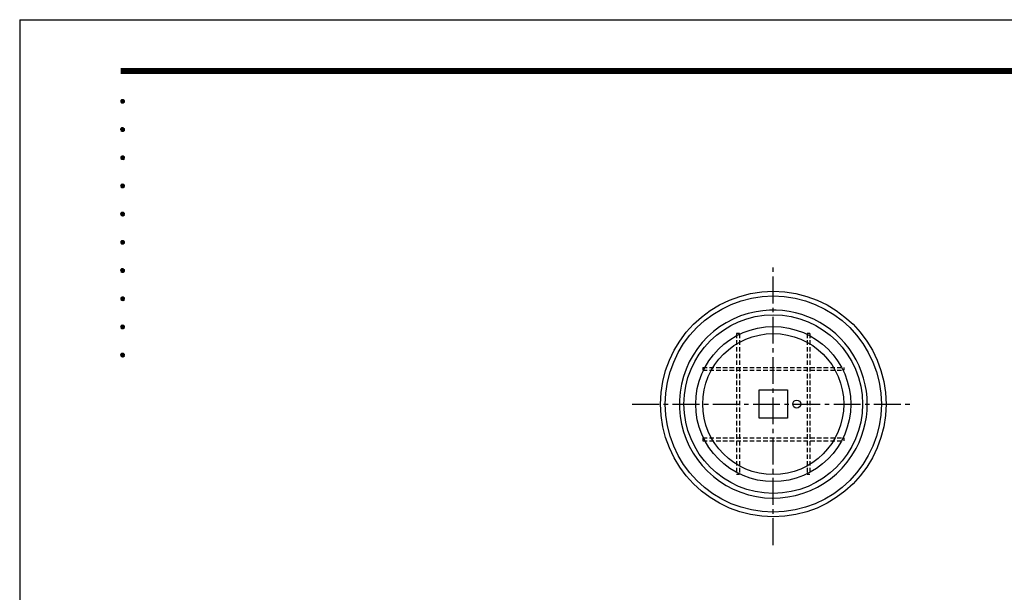
# Model space of a CAD drawing. Extents: x 0 to 4200, y 0 to 2970.
# Drawn here: x 0 to 2095, y 1752 to 2970 of the extents above; entities that cross this region are included whole.
import ezdxf
from ezdxf.enums import TextEntityAlignment as Align

# ---------------------------------------------------------------- set-up
doc = ezdxf.new("R2010")
doc.units = 0
doc.header["$LTSCALE"] = 3
doc.linetypes.add('CENTER2', pattern=[28.575, 19.05, -3.175, 3.175, -3.175])
doc.linetypes.add('HIDDEN2', pattern=[4.7625, 3.175, -1.5875])
doc.layers.get('0').update_dxf_attribs({"linetype": 'CONTINUOUS'})
doc.layers.get('DEFPOINTS').update_dxf_attribs({"linetype": 'CONTINUOUS'})
for name, color, linetype in [('P001', 131, 'CONTINUOUS'), ('P006', 141, 'CONTINUOUS'), ('P901', 135, 'CONTINUOUS'), ('P902', 185, 'CONTINUOUS'), ('P_1CENTER', 2, 'CONTINUOUS'), ('P_5DRAWFRAME', 104, 'CONTINUOUS')]:
    doc.layers.add(name, color=color, linetype=linetype)
doc.styles.add('BIGFONT', font='simplex.shx', dxfattribs={"bigfont": 'bigfont.shx'})

# ---------------------------------------------------------------- blocks, each defined once
blk = doc.blocks.new('DFP3')
at = {"color": 0}
for p, q in [((21.5, 286.6), (408, 286.6)), ((21.5, 286.55), (408, 286.55)), ((21.5, 286.5), (408, 286.5)), ((21.5, 286.45), (408, 286.45)), ((21.5, 286.4), (408, 286.4)), ((408, 286.35), (21.5, 286.35)), ((21.5, 286.3), (408, 286.3)), ((408, 286.25), (21.5, 286.25)), ((21.5, 286.2), (408, 286.2)), ((408, 286.15), (21.5, 286.15)), ((21.5, 286.1), (408, 286.1)), ((21.5, 286.05), (408, 286.05)), ((21.5, 286), (408, 286)), ((21.5, 285.95), (408, 285.95)), ((21.5, 285.9), (408, 285.9)), ((21.5, 285.85), (408, 285.85)), ((21.5, 285.8), (408, 285.8)), ((21.5, 285.75), (408, 285.75)), ((21.5, 285.7), (408, 285.7)), ((408, 285.65), (21.5, 285.65)), ((21.5, 285.6), (408, 285.6)), ((21.5, 279.65), (21.9, 280.05)), ((21.5, 279.65), (21.9, 279.25)), ((21.51, 279.73), (21.82, 280.04)), ((21.51, 279.58), (21.97, 280.04)), ((21.51, 279.72), (21.97, 279.26)), ((21.51, 279.57), (21.82, 279.26)), ((21.52, 279.53), (22.02, 280.03)), ((21.52, 279.77), (22.02, 279.27)), ((21.54, 279.48), (22.07, 280.01)), ((21.54, 279.82), (22.07, 279.29)), ((21.55, 279.84), (21.71, 280)), ((21.55, 279.46), (21.71, 279.3)), ((21.56, 279.43), (22.12, 279.99)), ((21.56, 279.87), (22.12, 279.31)), ((21.59, 279.39), (22.16, 279.96)), ((21.59, 279.91), (22.16, 279.34)), ((21.63, 279.94), (22.19, 279.38)), ((21.63, 279.36), (22.19, 279.92)), ((21.67, 279.98), (22.23, 279.42)), ((21.67, 279.32), (22.23, 279.88)), ((21.71, 280), (22.25, 279.46)), ((21.71, 279.3), (22.25, 279.84)), ((21.76, 280.03), (22.28, 279.51)), ((21.76, 279.27), (22.28, 279.79)), ((21.82, 280.04), (22.29, 279.57)), ((21.82, 279.26), (22.29, 279.73)), ((21.88, 280.05), (22.3, 279.63)), ((21.88, 279.25), (22.3, 279.67)), ((21.95, 280.05), (22.3, 279.7)), ((21.95, 279.25), (22.3, 279.6)), ((22.05, 280.02), (22.27, 279.8)), ((22.05, 279.28), (22.27, 279.5)), ((21.5, 273.65), (21.9, 274.05)), ((21.5, 273.65), (21.9, 273.25)), ((21.51, 273.73), (21.82, 274.04)), ((21.51, 273.58), (21.97, 274.04)), ((21.51, 273.72), (21.97, 273.26)), ((21.51, 273.57), (21.82, 273.26)), ((21.52, 273.53), (22.02, 274.03)), ((21.52, 273.77), (22.02, 273.27)), ((21.54, 273.48), (22.07, 274.01)), ((21.54, 273.82), (22.07, 273.29)), ((21.55, 273.84), (21.71, 274)), ((21.55, 273.46), (21.71, 273.3)), ((21.56, 273.43), (22.12, 273.99)), ((21.56, 273.87), (22.12, 273.31)), ((21.59, 273.39), (22.16, 273.96)), ((21.59, 273.91), (22.16, 273.34)), ((21.63, 273.94), (22.19, 273.38)), ((21.63, 273.36), (22.19, 273.92)), ((21.67, 273.98), (22.23, 273.42)), ((21.67, 273.32), (22.23, 273.88)), ((21.71, 274), (22.25, 273.46)), ((21.71, 273.3), (22.25, 273.84)), ((21.76, 274.03), (22.28, 273.51)), ((21.76, 273.27), (22.28, 273.79)), ((21.82, 274.04), (22.29, 273.57)), ((21.82, 273.26), (22.29, 273.73)), ((21.88, 274.05), (22.3, 273.63)), ((21.88, 273.25), (22.3, 273.67)), ((21.95, 274.05), (22.3, 273.7)), ((21.95, 273.25), (22.3, 273.6)), ((22.05, 274.02), (22.27, 273.8)), ((22.05, 273.28), (22.27, 273.5)), ((21.5, 267.65), (21.9, 268.05)), ((21.5, 267.65), (21.9, 267.25)), ((21.51, 267.73), (21.82, 268.04)), ((21.51, 267.58), (21.97, 268.04)), ((21.51, 267.72), (21.97, 267.26)), ((21.51, 267.57), (21.82, 267.26)), ((21.52, 267.53), (22.02, 268.03)), ((21.52, 267.77), (22.02, 267.27)), ((21.54, 267.48), (22.07, 268.01)), ((21.54, 267.82), (22.07, 267.29)), ((21.55, 267.84), (21.71, 268)), ((21.55, 267.46), (21.71, 267.3)), ((21.56, 267.43), (22.12, 267.99)), ((21.56, 267.87), (22.12, 267.31)), ((21.59, 267.39), (22.16, 267.96)), ((21.59, 267.91), (22.16, 267.34)), ((21.63, 267.94), (22.19, 267.38)), ((21.63, 267.36), (22.19, 267.92)), ((21.67, 267.98), (22.23, 267.42)), ((21.67, 267.32), (22.23, 267.88)), ((21.71, 268), (22.25, 267.46)), ((21.71, 267.3), (22.25, 267.84)), ((21.76, 268.03), (22.28, 267.51)), ((21.76, 267.27), (22.28, 267.79)), ((21.82, 268.04), (22.29, 267.57)), ((21.82, 267.26), (22.29, 267.73)), ((21.88, 268.05), (22.3, 267.63)), ((21.88, 267.25), (22.3, 267.67)), ((21.95, 268.05), (22.3, 267.7)), ((21.95, 267.25), (22.3, 267.6)), ((22.05, 268.02), (22.27, 267.8)), ((22.05, 267.28), (22.27, 267.5)), ((21.5, 261.65), (21.9, 262.05)), ((21.51, 261.73), (21.82, 262.04)), ((21.51, 261.58), (21.97, 262.04)), ((21.52, 261.53), (22.02, 262.03)), ((21.54, 261.48), (22.07, 262.01)), ((21.55, 261.84), (21.71, 262)), ((21.56, 261.43), (22.12, 261.99)), ((21.59, 261.39), (22.16, 261.96)), ((21.63, 261.94), (22.19, 261.38)), ((21.67, 261.98), (22.23, 261.42)), ((21.71, 262), (22.25, 261.46)), ((21.76, 262.03), (22.28, 261.51)), ((21.82, 262.04), (22.29, 261.57)), ((21.88, 262.05), (22.3, 261.63)), ((21.95, 262.05), (22.3, 261.7)), ((22.05, 262.02), (22.27, 261.8)), ((21.5, 261.65), (21.9, 261.25)), ((21.51, 261.72), (21.97, 261.26)), ((21.51, 261.57), (21.82, 261.26)), ((21.52, 261.77), (22.02, 261.27)), ((21.54, 261.82), (22.07, 261.29)), ((21.55, 261.46), (21.71, 261.3)), ((21.56, 261.87), (22.12, 261.31)), ((21.59, 261.91), (22.16, 261.34)), ((21.63, 261.36), (22.19, 261.92)), ((21.67, 261.32), (22.23, 261.88)), ((21.71, 261.3), (22.25, 261.84)), ((21.76, 261.27), (22.28, 261.79)), ((21.82, 261.26), (22.29, 261.73)), ((21.88, 261.25), (22.3, 261.67)), ((21.95, 261.25), (22.3, 261.6)), ((22.05, 261.28), (22.27, 261.5)), ((21.5, 255.65), (21.9, 256.05)), ((21.5, 255.65), (21.9, 255.25)), ((21.51, 255.73), (21.82, 256.04)), ((21.51, 255.58), (21.97, 256.04)), ((21.51, 255.72), (21.97, 255.26)), ((21.52, 255.53), (22.02, 256.03)), ((21.52, 255.77), (22.02, 255.27)), ((21.54, 255.48), (22.07, 256.01)), ((21.54, 255.82), (22.07, 255.29)), ((21.55, 255.84), (21.71, 256)), ((21.56, 255.43), (22.12, 255.99)), ((21.56, 255.87), (22.12, 255.31)), ((21.59, 255.39), (22.16, 255.96)), ((21.59, 255.91), (22.16, 255.34)), ((21.63, 255.94), (22.19, 255.38)), ((21.63, 255.36), (22.19, 255.92)), ((21.67, 255.98), (22.23, 255.42)), ((21.67, 255.32), (22.23, 255.88)), ((21.71, 256), (22.25, 255.46)), ((21.71, 255.3), (22.25, 255.84)), ((21.76, 256.03), (22.28, 255.51)), ((21.76, 255.27), (22.28, 255.79)), ((21.82, 256.04), (22.29, 255.57)), ((21.82, 255.26), (22.29, 255.73)), ((21.88, 256.05), (22.3, 255.63)), ((21.88, 255.25), (22.3, 255.67)), ((21.95, 256.05), (22.3, 255.7)), ((22.05, 256.02), (22.27, 255.8)), ((21.51, 255.57), (21.82, 255.26)), ((21.55, 255.46), (21.71, 255.3)), ((21.95, 255.25), (22.3, 255.6)), ((22.05, 255.28), (22.27, 255.5)), ((21.5, 249.65), (21.9, 250.05)), ((21.5, 249.65), (21.9, 249.25)), ((21.51, 249.73), (21.82, 250.04)), ((21.51, 249.58), (21.97, 250.04)), ((21.51, 249.72), (21.97, 249.26)), ((21.51, 249.57), (21.82, 249.26)), ((21.52, 249.53), (22.02, 250.03)), ((21.52, 249.77), (22.02, 249.27)), ((21.54, 249.48), (22.07, 250.01)), ((21.54, 249.82), (22.07, 249.29)), ((21.55, 249.84), (21.71, 250)), ((21.55, 249.46), (21.71, 249.3)), ((21.56, 249.43), (22.12, 249.99)), ((21.56, 249.87), (22.12, 249.31)), ((21.59, 249.39), (22.16, 249.96)), ((21.59, 249.91), (22.16, 249.34)), ((21.63, 249.94), (22.19, 249.38)), ((21.63, 249.36), (22.19, 249.92)), ((21.67, 249.98), (22.23, 249.42)), ((21.67, 249.32), (22.23, 249.88)), ((21.71, 250), (22.25, 249.46)), ((21.71, 249.3), (22.25, 249.84)), ((21.76, 250.03), (22.28, 249.51)), ((21.76, 249.27), (22.28, 249.79)), ((21.82, 250.04), (22.29, 249.57)), ((21.82, 249.26), (22.29, 249.73)), ((21.88, 250.05), (22.3, 249.63)), ((21.88, 249.25), (22.3, 249.67)), ((21.95, 250.05), (22.3, 249.7)), ((21.95, 249.25), (22.3, 249.6)), ((22.05, 250.02), (22.27, 249.8)), ((22.05, 249.28), (22.27, 249.5)), ((21.5, 243.65), (21.9, 244.05)), ((21.5, 243.65), (21.9, 243.25)), ((21.51, 243.73), (21.82, 244.04)), ((21.51, 243.58), (21.97, 244.04)), ((21.51, 243.72), (21.97, 243.26)), ((21.51, 243.57), (21.82, 243.26)), ((21.52, 243.53), (22.02, 244.03)), ((21.52, 243.77), (22.02, 243.27)), ((21.54, 243.48), (22.07, 244.01)), ((21.54, 243.82), (22.07, 243.29)), ((21.55, 243.84), (21.71, 244)), ((21.55, 243.46), (21.71, 243.3)), ((21.56, 243.43), (22.12, 243.99)), ((21.56, 243.87), (22.12, 243.31)), ((21.59, 243.39), (22.16, 243.96)), ((21.59, 243.91), (22.16, 243.34)), ((21.63, 243.94), (22.19, 243.38)), ((21.63, 243.36), (22.19, 243.92)), ((21.67, 243.98), (22.23, 243.42)), ((21.67, 243.32), (22.23, 243.88)), ((21.71, 244), (22.25, 243.46)), ((21.71, 243.3), (22.25, 243.84)), ((21.76, 244.03), (22.28, 243.51)), ((21.76, 243.27), (22.28, 243.79)), ((21.82, 244.04), (22.29, 243.57)), ((21.82, 243.26), (22.29, 243.73)), ((21.88, 244.05), (22.3, 243.63)), ((21.88, 243.25), (22.3, 243.67)), ((21.95, 244.05), (22.3, 243.7)), ((21.95, 243.25), (22.3, 243.6)), ((22.05, 244.02), (22.27, 243.8)), ((22.05, 243.28), (22.27, 243.5)), ((21.5, 237.65), (21.9, 238.05)), ((21.5, 237.65), (21.9, 237.25)), ((21.51, 237.73), (21.82, 238.04)), ((21.51, 237.58), (21.97, 238.04)), ((21.51, 237.72), (21.97, 237.26)), ((21.51, 237.57), (21.82, 237.26)), ((21.52, 237.53), (22.02, 238.03)), ((21.52, 237.77), (22.02, 237.27)), ((21.54, 237.48), (22.07, 238.01)), ((21.54, 237.82), (22.07, 237.29)), ((21.55, 237.84), (21.71, 238)), ((21.55, 237.46), (21.71, 237.3)), ((21.56, 237.43), (22.12, 237.99)), ((21.56, 237.87), (22.12, 237.31)), ((21.59, 237.39), (22.16, 237.96)), ((21.59, 237.91), (22.16, 237.34)), ((21.63, 237.94), (22.19, 237.38)), ((21.63, 237.36), (22.19, 237.92)), ((21.67, 237.98), (22.23, 237.42)), ((21.67, 237.32), (22.23, 237.88)), ((21.71, 238), (22.25, 237.46)), ((21.71, 237.3), (22.25, 237.84)), ((21.76, 238.03), (22.28, 237.51)), ((21.76, 237.27), (22.28, 237.79)), ((21.82, 238.04), (22.29, 237.57)), ((21.82, 237.26), (22.29, 237.73)), ((21.88, 238.05), (22.3, 237.63)), ((21.88, 237.25), (22.3, 237.67)), ((21.95, 238.05), (22.3, 237.7)), ((21.95, 237.25), (22.3, 237.6)), ((22.05, 238.02), (22.27, 237.8)), ((22.05, 237.28), (22.27, 237.5)), ((21.5, 231.65), (21.9, 232.05)), ((21.5, 231.65), (21.9, 231.25)), ((21.51, 231.73), (21.82, 232.04)), ((21.51, 231.58), (21.97, 232.04)), ((21.51, 231.72), (21.97, 231.26)), ((21.51, 231.57), (21.82, 231.26)), ((21.52, 231.53), (22.02, 232.03)), ((21.52, 231.77), (22.02, 231.27)), ((21.54, 231.48), (22.07, 232.01)), ((21.54, 231.82), (22.07, 231.29)), ((21.55, 231.84), (21.71, 232)), ((21.55, 231.46), (21.71, 231.3)), ((21.56, 231.43), (22.12, 231.99)), ((21.56, 231.87), (22.12, 231.31)), ((21.59, 231.39), (22.16, 231.96)), ((21.59, 231.91), (22.16, 231.34)), ((21.63, 231.94), (22.19, 231.38)), ((21.63, 231.36), (22.19, 231.92)), ((21.67, 231.98), (22.23, 231.42)), ((21.67, 231.32), (22.23, 231.88)), ((21.71, 232), (22.25, 231.46)), ((21.71, 231.3), (22.25, 231.84)), ((21.76, 232.03), (22.28, 231.51)), ((21.76, 231.27), (22.28, 231.79)), ((21.82, 232.04), (22.29, 231.57)), ((21.82, 231.26), (22.29, 231.73)), ((21.88, 232.05), (22.3, 231.63)), ((21.88, 231.25), (22.3, 231.67)), ((21.95, 232.05), (22.3, 231.7)), ((21.95, 231.25), (22.3, 231.6)), ((22.05, 232.02), (22.27, 231.8)), ((22.05, 231.28), (22.27, 231.5)), ((21.5, 225.65), (21.9, 226.05)), ((21.5, 225.65), (21.9, 225.25)), ((21.51, 225.73), (21.82, 226.04)), ((21.51, 225.58), (21.97, 226.04)), ((21.51, 225.72), (21.97, 225.26)), ((21.51, 225.57), (21.82, 225.26)), ((21.52, 225.53), (22.02, 226.03)), ((21.52, 225.77), (22.02, 225.27)), ((21.54, 225.48), (22.07, 226.01)), ((21.54, 225.82), (22.07, 225.29)), ((21.55, 225.84), (21.71, 226)), ((21.55, 225.46), (21.71, 225.3)), ((21.56, 225.43), (22.12, 225.99)), ((21.56, 225.87), (22.12, 225.31)), ((21.59, 225.39), (22.16, 225.96)), ((21.59, 225.91), (22.16, 225.34)), ((21.63, 225.94), (22.19, 225.38)), ((21.63, 225.36), (22.19, 225.92)), ((21.67, 225.98), (22.23, 225.42)), ((21.67, 225.32), (22.23, 225.88)), ((21.71, 226), (22.25, 225.46)), ((21.71, 225.3), (22.25, 225.84)), ((21.76, 226.03), (22.28, 225.51)), ((21.76, 225.27), (22.28, 225.79)), ((21.82, 226.04), (22.29, 225.57)), ((21.82, 225.26), (22.29, 225.73)), ((21.88, 226.05), (22.3, 225.63)), ((21.88, 225.25), (22.3, 225.67)), ((21.95, 226.05), (22.3, 225.7)), ((21.95, 225.25), (22.3, 225.6)), ((22.05, 226.02), (22.27, 225.8)), ((22.05, 225.28), (22.27, 225.5))]:
    blk.add_line(p, q, dxfattribs=at)
at = {"layer": 'DEFPOINTS', "color": 0}
for q in [(0, 0), (420, 297)]:
    blk.add_line((0, 297), q, dxfattribs=at)
at = {"color": 83, "ltscale": 0.5, "style": 'BIGFONT', "flags": 8}
for tag, p in [('REV04', (26.47, 27.61)), ('REV03', (26.47, 21.7)), ('REV02', (26.47, 15.58)), ('REV01', (26.47, 10.33))]:
    blk.add_attdef(tag, text='', height=2, dxfattribs=at).set_placement(p, align=Align.BOTTOM_LEFT)
for tag, p in [('REVD4', (80.98, 27.61)), ('R4D', (92.67, 27.61)), ('R4C', (101.8, 27.61)), ('R4A', (110.92, 27.61)), ('REVD3', (80.98, 21.7)), ('R3D', (92.67, 21.7)), ('R3C', (101.8, 21.7)), ('R3A', (110.92, 21.7)), ('REVD2', (80.98, 15.58)), ('R2D', (92.67, 15.58)), ('R2C', (101.8, 15.58)), ('R2A', (110.92, 15.58)), ('REVD1', (80.98, 10.33)), ('R1D', (92.67, 10.33)), ('R1C', (101.8, 10.33)), ('R1A', (110.92, 10.33))]:
    blk.add_attdef(tag, text='', height=2, dxfattribs=at).set_placement(p, align=Align.BOTTOM_CENTER)
at = {"color": 83, "style": 'BIGFONT'}
for tag, height, p in [('PROJECT1', 4, (283.38, 25.6)), ('DATE', 3, (344.68, 25.84)), ('SCALE', 3, (379.68, 25.84)), ('PROJECT2', 4, (284.2, 17.84)), ('PROJECT3', 4, (284.2, 10.57)), ('DWGNO', 3, (358.68, 10.57))]:
    blk.add_attdef(tag, text='', height=height, dxfattribs=at).set_placement(p, align=Align.BOTTOM_CENTER)

msp = doc.modelspace()

# ---------------------------------------------------------------- linework, layer by layer
at = {"layer": 'P001', "linetype": 'Continuous'}
for radius in [240, 230]:
    msp.add_circle((1603.74, 2152.2), radius, dxfattribs=at)
for start, end in [(100.54782, 331.77229), (331.77229, 100.54782)]:
    msp.add_arc((1603.74, 2152.2), 200, start, end, dxfattribs=at)
at = {"layer": 'P006'}
msp.add_lwpolyline([(1573.74, 2122.2), (1573.74, 2182.2), (1633.74, 2182.2), (1633.74, 2122.2)], close=True, dxfattribs=at)
for radius in [190, 165, 150]:
    msp.add_circle((1603.74, 2152.2), radius, dxfattribs=at)
at = {"layer": 'P901'}
msp.add_circle((1653.74, 2152.2), 8.5, dxfattribs=at)
at = {"layer": 'P902', "linetype": 'HIDDEN2'}
for p, q in [((1531.74, 2302.2), (1525.74, 2302.2)), ((1525.74, 2302.2), (1525.74, 2002.2)), ((1531.74, 2302.2), (1531.74, 2002.2)), ((1675.74, 2302.2), (1675.74, 2002.2)), ((1681.74, 2302.2), (1675.74, 2302.2)), ((1681.74, 2302.2), (1681.74, 2002.2)), ((1453.74, 2230.2), (1453.74, 2224.2)), ((1453.74, 2230.2), (1753.74, 2230.2)), ((1453.74, 2224.2), (1753.74, 2224.2)), ((1753.74, 2230.2), (1753.74, 2224.2)), ((1453.74, 2080.2), (1753.74, 2080.2)), ((1453.74, 2080.2), (1453.74, 2074.2)), ((1753.74, 2080.2), (1753.74, 2074.2)), ((1453.74, 2074.2), (1753.74, 2074.2)), ((1531.74, 2002.2), (1525.74, 2002.2)), ((1681.74, 2002.2), (1675.74, 2002.2))]:
    msp.add_line(p, q, dxfattribs=at)
at = {"layer": 'P_1CENTER', "linetype": 'CENTER2'}
for p, q in [((1603.74, 1852.2), (1603.74, 2452.2)), ((1303.74, 2152.2), (1903.74, 2152.2))]:
    msp.add_line(p, q, dxfattribs=at)

# ---------------------------------------------------------------- block references
at = {"layer": 'P_5DRAWFRAME', "xscale": 10, "yscale": 10, "zscale": 10}
msp.add_blockref('DFP3', (0, 0), dxfattribs=at)

doc.saveas('drawing.dxf')
